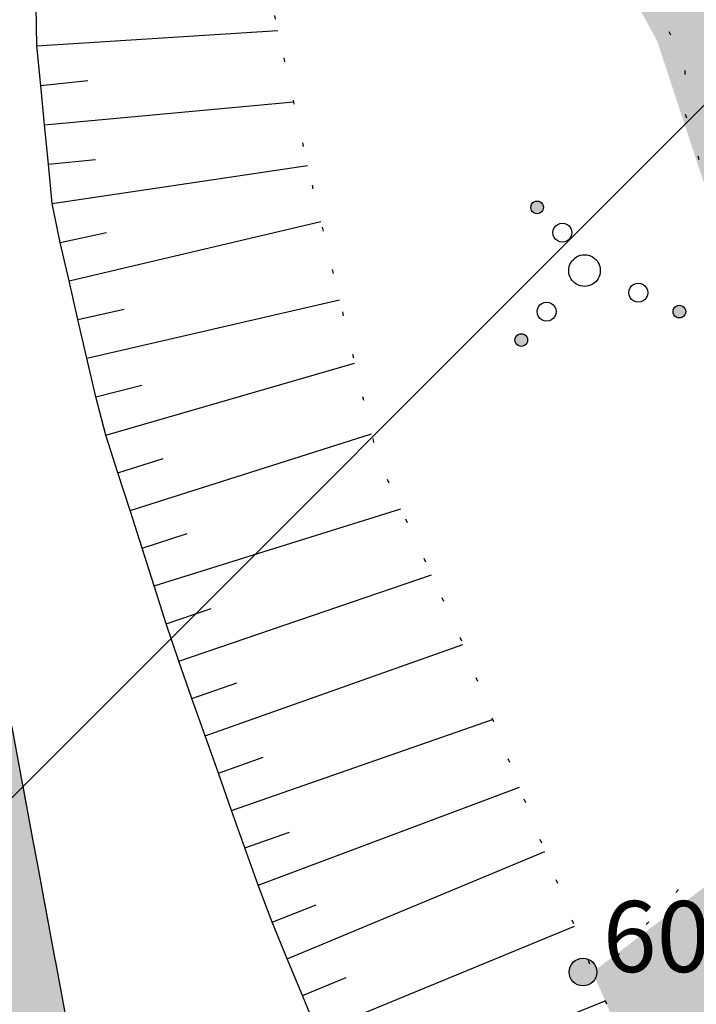
# Model space of a CAD drawing. Extents: x 0 to 930870, y 611499 to 13211039.
# Drawn here: x 467449 to 467466, y 6603805 to 6603830 of the extents above; entities that cross this region are included whole.
import ezdxf

# ---------------------------------------------------------------- set-up
doc = ezdxf.new("R2010")
doc.units = 0
doc.header["$MEASUREMENT"] = 0
for name, pattern in [('DASHED1515', [3, 1.5, -1.5]), ('DASHED2010', [3, 2, -1]), ('пунктирнаяX2', [0.5, 0, -0.5])]:
    doc.linetypes.add(name, pattern=pattern)
doc.layers.get('0').update_dxf_attribs({"linetype": 'CONTINUOUS'})
for name, color, linetype in [('м1000', 7, 'CONTINUOUS'), ('РАСТИТЕЛЬНОСТЬ', 7, 'CONTINUOUS'), ('СВЯЗЬ_ЯТЦ', 7, 'CONTINUOUS'), ('центральная', 1, 'CONTINUOUS')]:
    doc.layers.add(name, color=color, linetype=linetype)
doc.styles.add('ARIALCYR', font='arial.ttf', dxfattribs={"height": 1})
pattern_1 = [(0, (0.0028, 6000000.0017), (0, 1.25), [0.125, -0.75])]

# ---------------------------------------------------------------- blocks, each defined once
blk = doc.blocks.new('B1041')
h = blk.add_hatch(color=256)
edge = h.paths.add_edge_path()
edge.add_arc((-1.2, 1.6), 0.16, 60, 120, ccw=False)
edge.add_arc((-1.2, 1.6), 0.16, -60, 60, ccw=False)
edge.add_arc((-1.2, 1.6), 0.16, 240, 300, ccw=False)
edge.add_arc((-1.2, 1.6), 0.16, 120, 240, ccw=False)
edge = h.paths.add_edge_path()
edge.add_arc((-1.6, -1.76), 0.16, 60, 120, ccw=False)
edge.add_arc((-1.6, -1.76), 0.16, -60, 60, ccw=False)
edge.add_arc((-1.6, -1.76), 0.16, 240, 300, ccw=False)
edge.add_arc((-1.6, -1.76), 0.16, 120, 240, ccw=False)
edge = h.paths.add_edge_path()
edge.add_arc((2.4, -1.04), 0.16, 60, 120, ccw=False)
edge.add_arc((2.4, -1.04), 0.16, -60, 60, ccw=False)
edge.add_arc((2.4, -1.04), 0.16, 240, 300, ccw=False)
edge.add_arc((2.4, -1.04), 0.16, 120, 240, ccw=False)
at = {"layer": 'РАСТИТЕЛЬНОСТЬ', "color": 7}
for points in [[(-1.28, 1.739, -0.267949), (-1.12, 1.739, -0.57735), (-1.12, 1.461, -0.267949), (-1.28, 1.461, -0.57735), (-1.28, 1.739, -0.267949)], [(-1.28, 1.739, -0.267949), (-1.12, 1.739, -0.57735), (-1.12, 1.461, -0.267949), (-1.28, 1.461, -0.57735), (-1.28, 1.739, -0.267949)], [(-0.68, 1.168, -0.267949), (-0.44, 1.168, -0.57735), (-0.44, 0.752, -0.267949), (-0.68, 0.752, -0.57735), (-0.68, 1.168, -0.267949)], [(-0.68, 1.168, -0.267949), (-0.44, 1.168, -0.57735), (-0.44, 0.752, -0.267949), (-0.68, 0.752, -0.57735), (-0.68, 1.168, -0.267949)], [(-0.2, 0.346, -0.267949), (0.2, 0.346, -0.57735), (0.2, -0.346, -0.267949), (-0.2, -0.346, -0.57735), (-0.2, 0.346, -0.267949)], [(1.24, -0.352, -0.267949), (1.48, -0.352, -0.57735), (1.48, -0.768, -0.267949), (1.24, -0.768, -0.57735), (1.24, -0.352, -0.267949)], [(1.24, -0.352, -0.267949), (1.48, -0.352, -0.57735), (1.48, -0.768, -0.267949), (1.24, -0.768, -0.57735), (1.24, -0.352, -0.267949)], [(-1.08, -0.832, -0.267949), (-0.84, -0.832, -0.57735), (-0.84, -1.248, -0.267949), (-1.08, -1.248, -0.57735), (-1.08, -0.832, -0.267949)], [(-1.08, -0.832, -0.267949), (-0.84, -0.832, -0.57735), (-0.84, -1.248, -0.267949), (-1.08, -1.248, -0.57735), (-1.08, -0.832, -0.267949)], [(2.32, -0.901, -0.267949), (2.48, -0.901, -0.57735), (2.48, -1.179, -0.267949), (2.32, -1.179, -0.57735), (2.32, -0.901, -0.267949)], [(2.32, -0.901, -0.267949), (2.48, -0.901, -0.57735), (2.48, -1.179, -0.267949), (2.32, -1.179, -0.57735), (2.32, -0.901, -0.267949)], [(-1.68, -1.621, -0.267949), (-1.52, -1.621, -0.57735), (-1.52, -1.899, -0.267949), (-1.68, -1.899, -0.57735), (-1.68, -1.621, -0.267949)], [(-1.68, -1.621, -0.267949), (-1.52, -1.621, -0.57735), (-1.52, -1.899, -0.267949), (-1.68, -1.899, -0.57735), (-1.68, -1.621, -0.267949)]]:
    blk.add_lwpolyline(points, format="xyb", dxfattribs=at)
blk = doc.blocks.new('B23')
h = blk.add_hatch(color=256)
edge = h.paths.add_edge_path()
edge.add_arc((0, 0), 0.35, 0, 360)
blk.add_circle((0, 0), 0.35)

msp = doc.modelspace()

# ---------------------------------------------------------------- hatches: boundary and pattern name
at = {"layer": 'м1000'}
msp.add_hatch(color=211, dxfattribs=at).paths.add_polyline_path([(467416.205, 6603876.435), (467418.743, 6603874.32), (467419.881, 6603873.247), (467421.053, 6603871.164), (467421.834, 6603869.212), (467427.69, 6603855.937), (467433.449, 6603842.663), (467439.241, 6603829.42), (467439.989, 6603827.338), (467440.444, 6603825.321), (467442.266, 6603816.178), (467444.479, 6603802.968), (467446.952, 6603789.856), (467449.359, 6603776.712), (467451.734, 6603763.6), (467453.784, 6603750.585), (467455.997, 6603737.636), (467458.177, 6603724.654), (467460.422, 6603711.704), (467462.536, 6603698.755), (467464.716, 6603685.806), (467466.018, 6603677.997), (467466.929, 6603674.288), (467467.905, 6603666.805), (467469.076, 6603659.777), (467470.052, 6603650.764), (467470.102, 6603650.002), (467476.196, 6603650.002), (467476.137, 6603650.764), (467475.095, 6603661.664), (467473.924, 6603670.611), (467473.241, 6603674.939), (467472.167, 6603681.446), (467470.866, 6603688.311), (467469.727, 6603695.859), (467468.588, 6603701.683), (467467.71, 6603707.117), (467467.026, 6603710.468), (467466.506, 6603712.941), (467466.571, 6603715.023), (467467.254, 6603716.975), (467468.1, 6603717.951), (467468.881, 6603718.277), (467467.352, 6603723.157), (467465.758, 6603723.645), (467464.716, 6603724.328), (467464.293, 6603726.151), (467463.838, 6603728.363), (467461.625, 6603741.735), (467459.218, 6603755.075), (467456.908, 6603768.415), (467454.728, 6603781.722), (467452.222, 6603795.03), (467449.75, 6603808.369), (467447.277, 6603821.709), (467446.496, 6603825.874), (467445.683, 6603829.225), (467444.707, 6603832.121), (467443.861, 6603834.138), (467443.373, 6603835.082), (467439.729, 6603843.574), (467437.484, 6603848.422), (467431.595, 6603861.696), (467428.016, 6603869.05), (467426.974, 6603872.206), (467426.096, 6603874.873), (467425.25, 6603878.485), (467425.283, 6603880.893), (467425.998, 6603883.138), (467426.616, 6603884.732), (467428.341, 6603886.456), (467429.512, 6603887.66), (467425.55, 6603891.775), (467422.159, 6603892.15), (467419.328, 6603893.712), (467417.767, 6603895.729), (467417.018, 6603897.844), (467416.693, 6603901.033), (467415.261, 6603914.275), (467413.732, 6603927.55), (467412.203, 6603940.824), (467410.804, 6603954.099), (467409.307, 6603967.406), (467407.811, 6603980.681), (467406.379, 6603993.988), (467404.947, 6604007.296), (467403.711, 6604018.456), (467403.06, 6604020.636), (467401.011, 6604028.867), (467399.807, 6604034.008), (467396.455, 6604047.185), (467393.137, 6604060.395), (467389.981, 6604073.637), (467386.662, 6604086.912), (467383.343, 6604100.219), (467380.025, 6604113.494), (467378.593, 6604120.196), (467377.975, 6604122.995), (467377.389, 6604124.589), (467376.543, 6604126.834), (467371.594, 6604135.183), (467369.675, 6604138.906), (467365.046, 6604147.478), (467364.085, 6604150.002), (467357.301, 6604150.002), (467357.94, 6604147.494), (467358.395, 6604144.924), (467358.168, 6604143.33), (467357.224, 6604142.158), (467355.337, 6604141.052), (467356.239, 6604137.214), (467362.618, 6604136.311), (467363.594, 6604135.716), (467365.011, 6604134.538), (467366.303, 6604133.374), (467370.101, 6604126.899), (467371.923, 6604120.815), (467373.713, 6604113.689), (467377.161, 6604100.479), (467380.48, 6604087.302), (467383.864, 6604074.093), (467387.248, 6604060.915), (467390.436, 6604047.706), (467393.69, 6604034.561), (467396.878, 6604021.417), (467397.497, 6604017.415), (467398.31, 6604012.404), (467398.896, 6604008.207), (467400.49, 6603995.127), (467401.856, 6603982.08), (467403.223, 6603969.033), (467404.589, 6603955.954), (467405.956, 6603942.907), (467407.453, 6603929.892), (467408.884, 6603916.878), (467410.218, 6603903.863), (467411.032, 6603898.072), (467411.52, 6603892.996), (467411.39, 6603890.849), (467410.967, 6603889.32), (467410.592, 6603888.669), (467411.813, 6603886.229), (467413.521, 6603881.918), (467414.497, 6603877.118)])
h = msp.add_hatch(dxfattribs=at)
h.set_pattern_fill('ACAD_ISO07W100', color=31, scale=0.25, style=0)
h.set_pattern_definition(pattern_1)
h.paths.add_polyline_path([(467450.335, 6603880.177), (467450.986, 6603878.827), (467453.378, 6603875.736), (467455.98, 6603870.53), (467458.177, 6603864.673), (467458.827, 6603859.224), (467458.99, 6603851.659), (467458.827, 6603849.625), (467459.966, 6603847.999), (467461.43, 6603845.152), (467462.162, 6603840.922), (467462.081, 6603836.855), (467462.488, 6603834.577), (467465.416, 6603829.29), (467467.693, 6603822.376), (467468.751, 6603813.266), (467467.531, 6603808.548), (467463.789, 6603805.702), (467467.612, 6603796.917), (467472.493, 6603783.74), (467474.119, 6603781.055), (467475.177, 6603779.673), (467478.512, 6603778.208), (467482.741, 6603777.72), (467486.158, 6603777.639), (467487.703, 6603777.476), (467486.288, 6603778.989), (467484.466, 6603781.072), (467482.937, 6603783.186), (467482.839, 6603785.594), (467482.709, 6603791.19), (467483.392, 6603796.429), (467485.507, 6603797.437), (467488.565, 6603798.934), (467491.12, 6603799.682), (467491.819, 6603799.422), (467492.698, 6603798.641), (467495.886, 6603794.379), (467497.301, 6603792.687), (467498.44, 6603794.802), (467498.521, 6603798.3), (467499.999, 6603801.845), (467499.107, 6603802.838), (467497.806, 6603803.782), (467495.919, 6603804.888), (467492.958, 6603806.32), (467490.648, 6603807.621), (467488.24, 6603809.248), (467485.279, 6603811.493), (467483.36, 6603813.282), (467481.44, 6603814.714), (467478.577, 6603817.089), (467476.722, 6603818.456), (467474.282, 6603820.928), (467472.265, 6603823.011), (467470.963, 6603824.377), (467470.085, 6603825.972), (467469.304, 6603828.021), (467468.458, 6603829.713), (467467.547, 6603831.275), (467466.799, 6603832.511), (467465.627, 6603833.943), (467465.107, 6603835.049), (467464.749, 6603836.448), (467464.716, 6603838.238), (467464.716, 6603841.199), (467464.391, 6603843.574), (467463.643, 6603847.022), (467462.504, 6603850.471), (467461.658, 6603854.538), (467461.333, 6603855.905), (467460.812, 6603859.158), (467460.129, 6603863.714), (467459.446, 6603867.65), (467458.469, 6603870.481), (467457.623, 6603872.596), (467456.42, 6603875.004), (467455.183, 6603876.826), (467453.622, 6603878.973), (467451.377, 6603880.795), (467450.589, 6603881.372)])
h = msp.add_hatch(dxfattribs=at)
h.set_pattern_fill('ACAD_ISO07W100', color=31, scale=0.25, style=0)
h.set_pattern_definition(pattern_1)
h.paths.add_polyline_path([(467450.335, 6603880.177), (467450.986, 6603878.827), (467453.378, 6603875.736), (467455.98, 6603870.53), (467458.177, 6603864.673), (467458.827, 6603859.224), (467458.99, 6603851.659), (467458.827, 6603849.625), (467459.966, 6603847.999), (467461.43, 6603845.152), (467462.162, 6603840.922), (467462.081, 6603836.855), (467462.488, 6603834.577), (467465.416, 6603829.29), (467467.693, 6603822.376), (467468.751, 6603813.266), (467467.531, 6603808.548), (467463.789, 6603805.702), (467467.612, 6603796.917), (467472.493, 6603783.74), (467474.119, 6603781.055), (467475.177, 6603779.673), (467478.512, 6603778.208), (467482.741, 6603777.72), (467486.158, 6603777.639), (467487.703, 6603777.476), (467486.288, 6603778.989), (467484.466, 6603781.072), (467482.937, 6603783.186), (467482.839, 6603785.594), (467482.709, 6603791.19), (467483.392, 6603796.429), (467485.507, 6603797.437), (467488.565, 6603798.934), (467491.12, 6603799.682), (467491.819, 6603799.422), (467492.698, 6603798.641), (467495.886, 6603794.379), (467497.301, 6603792.687), (467498.44, 6603794.802), (467498.521, 6603798.3), (467499.999, 6603801.845), (467499.107, 6603802.838), (467497.806, 6603803.782), (467495.919, 6603804.888), (467492.958, 6603806.32), (467490.648, 6603807.621), (467488.24, 6603809.248), (467485.279, 6603811.493), (467483.36, 6603813.282), (467481.44, 6603814.714), (467478.577, 6603817.089), (467476.722, 6603818.456), (467474.282, 6603820.928), (467472.265, 6603823.011), (467470.963, 6603824.377), (467470.085, 6603825.972), (467469.304, 6603828.021), (467468.458, 6603829.713), (467467.547, 6603831.275), (467466.799, 6603832.511), (467465.627, 6603833.943), (467465.107, 6603835.049), (467464.749, 6603836.448), (467464.716, 6603838.238), (467464.716, 6603841.199), (467464.391, 6603843.574), (467463.643, 6603847.022), (467462.504, 6603850.471), (467461.658, 6603854.538), (467461.333, 6603855.905), (467460.812, 6603859.158), (467460.129, 6603863.714), (467459.446, 6603867.65), (467458.469, 6603870.481), (467457.623, 6603872.596), (467456.42, 6603875.004), (467455.183, 6603876.826), (467453.622, 6603878.973), (467451.377, 6603880.795), (467450.589, 6603881.372)])
at = {"layer": 'СВЯЗЬ_ЯТЦ', "ltscale": 100}
h = msp.add_hatch(dxfattribs=at)
h.set_pattern_fill('ANSI31', color=3, scale=500)
h.paths.add_polyline_path([(466533.702, 6604767.605), (467883.296, 6604767.605), (467884.875, 6603263.123), (466535.281, 6603263.123)])

# ---------------------------------------------------------------- linework, layer by layer
at = {"layer": 'м1000', "color": 7, "linetype": 'DASHED1515', "flags": 128}
msp.add_lwpolyline([(467416.205, 6603876.435), (467416.205, 6603876.435), (467418.743, 6603874.32), (467419.881, 6603873.247), (467421.053, 6603871.164), (467421.834, 6603869.212), (467427.69, 6603855.937), (467433.449, 6603842.663), (467439.241, 6603829.42), (467439.989, 6603827.338), (467440.444, 6603825.321), (467442.266, 6603816.178), (467444.479, 6603802.968), (467446.952, 6603789.856), (467449.359, 6603776.712), (467451.734, 6603763.6), (467453.784, 6603750.585), (467455.997, 6603737.636), (467458.177, 6603724.654), (467460.422, 6603711.704), (467462.536, 6603698.755), (467464.716, 6603685.806), (467466.018, 6603677.997), (467466.929, 6603674.288), (467467.905, 6603666.805), (467469.076, 6603659.777), (467470.052, 6603650.764), (467470.102, 6603650.002), (467476.196, 6603650.002), (467476.137, 6603650.764), (467475.095, 6603661.664), (467473.924, 6603670.611), (467473.241, 6603674.939), (467472.167, 6603681.446), (467470.866, 6603688.311), (467469.727, 6603695.859), (467468.588, 6603701.683), (467467.71, 6603707.117), (467467.026, 6603710.468), (467466.506, 6603712.941), (467466.571, 6603715.023), (467467.254, 6603716.975), (467468.1, 6603717.951), (467468.881, 6603718.277), (467467.352, 6603723.157), (467465.758, 6603723.645), (467464.716, 6603724.328), (467464.293, 6603726.151), (467463.838, 6603728.363), (467461.625, 6603741.735), (467459.218, 6603755.075), (467456.908, 6603768.415), (467454.728, 6603781.722), (467452.222, 6603795.03), (467449.75, 6603808.369), (467447.277, 6603821.709), (467446.496, 6603825.874), (467445.683, 6603829.225), (467444.707, 6603832.121), (467443.861, 6603834.138), (467443.373, 6603835.082), (467439.729, 6603843.574), (467437.484, 6603848.422), (467431.595, 6603861.696), (467428.016, 6603869.05), (467426.974, 6603872.206), (467426.096, 6603874.873), (467425.25, 6603878.485), (467425.283, 6603880.893), (467425.998, 6603883.138), (467426.616, 6603884.732), (467428.341, 6603886.456), (467429.447, 6603887.593)], dxfattribs=at)
at = {"layer": 'м1000', "color": 7, "linetype": 'пунктирнаяX2', "ltscale": 2, "flags": 128}
for points in [[(467435.727, 6603859.305), (467434.669, 6603860.932), (467434.751, 6603865.405), (467437.353, 6603870.205), (467442.071, 6603877.688), (467444.918, 6603880.128), (467448.334, 6603880.209), (467451.181, 6603878.664), (467453.378, 6603875.736), (467455.98, 6603870.53), (467458.177, 6603864.673), (467458.827, 6603859.224), (467458.99, 6603851.659), (467458.095, 6603847.267), (467455.899, 6603843.525), (467455.086, 6603840.678), (467455.086, 6603835.716), (467455.411, 6603831.405), (467456.55, 6603826.199), (467458.339, 6603818.716), (467460.373, 6603814.324), (467463.789, 6603805.702), (467467.612, 6603796.917), (467472.493, 6603783.74), (467474.119, 6603781.055), (467475.177, 6603779.673), (467478.512, 6603778.208), (467482.741, 6603777.72), (467486.158, 6603777.639), (467487.703, 6603777.476), (467490.55, 6603776.988), (467494.454, 6603777.476), (467497.464, 6603778.534), (467500.003, 6603779.06)], [(467458.472, 6603849.116), (467460.085, 6603848.66), (467460.846, 6603846.189), (467462.365, 6603841.254), (467462.557, 6603835.07), (467466.122, 6603828.797), (467466.122, 6603827.467), (467467.976, 6603821.242), (467468.69, 6603816.185), (467468.636, 6603811.226), (467467.836, 6603809.84), (467464.045, 6603805.702)], [(467458.472, 6603849.116), (467460.085, 6603848.66), (467460.846, 6603846.189), (467462.365, 6603841.254), (467462.557, 6603835.07), (467466.122, 6603828.797), (467466.122, 6603827.467), (467467.976, 6603821.242), (467468.69, 6603816.185), (467468.636, 6603811.226), (467467.836, 6603809.84), (467464.045, 6603805.702)]]:
    msp.add_lwpolyline(points, dxfattribs=at)
at = {"layer": 'м1000', "color": 7, "flags": 128}
for points in [[(467456.824, 6603804.184), (467456.441, 6603805.111), (467456.059, 6603806.038), (467455.676, 6603806.965), (467455.319, 6603807.901), (467454.984, 6603808.847), (467454.65, 6603809.792), (467454.316, 6603810.737), (467453.981, 6603811.683), (467453.647, 6603812.628), (467453.313, 6603813.573), (467452.992, 6603814.523), (467452.687, 6603815.479), (467452.383, 6603816.434), (467452.078, 6603817.389), (467451.774, 6603818.345), (467451.469, 6603819.3), (467451.211, 6603820.268), (467450.986, 6603821.245), (467450.76, 6603822.222), (467450.535, 6603823.199), (467450.309, 6603824.176), (467450.107, 6603825.157), (467450.011, 6603826.155), (467449.915, 6603827.153), (467449.819, 6603828.151), (467449.723, 6603829.15), (467449.704, 6603830.152)], [(467449.723, 6603829.15), (467455.82, 6603829.537)], [(467449.819, 6603828.151), (467451.013, 6603828.273)], [(467449.915, 6603827.153), (467456.214, 6603827.735)], [(467450.011, 6603826.155), (467451.205, 6603826.273)], [(467450.107, 6603825.157), (467456.568, 6603826.123)], [(467450.535, 6603823.199), (467456.907, 6603824.707)], [(467450.309, 6603824.176), (467451.482, 6603824.43)], [(467450.986, 6603821.245), (467457.381, 6603822.725)], [(467450.76, 6603822.222), (467451.931, 6603822.487)], [(467451.469, 6603819.3), (467457.764, 6603821.12)], [(467451.211, 6603820.268), (467452.375, 6603820.562)], [(467452.078, 6603817.389), (467458.193, 6603819.326)], [(467451.774, 6603818.345), (467452.92, 6603818.701)], [(467452.687, 6603815.479), (467458.932, 6603817.435)], [(467452.383, 6603816.434), (467453.525, 6603816.803)], [(467453.313, 6603813.573), (467459.707, 6603815.762)], [(467452.992, 6603814.523), (467454.13, 6603814.906)], [(467453.981, 6603811.683), (467460.504, 6603813.992)], [(467453.647, 6603812.628), (467454.78, 6603813.023)], [(467454.65, 6603809.792), (467461.255, 6603812.097)], [(467454.316, 6603810.737), (467455.445, 6603811.143)], [(467455.319, 6603807.901), (467461.934, 6603810.382)], [(467454.984, 6603808.847), (467456.115, 6603809.247)], [(467456.059, 6603806.038), (467462.578, 6603808.758)], [(467455.676, 6603806.965), (467456.792, 6603807.407)], [(467456.824, 6603804.184), (467463.329, 6603806.863)], [(467456.441, 6603805.111), (467457.553, 6603805.563)], [(467457.589, 6603802.331), (467464.104, 6603804.978)]]:
    msp.add_lwpolyline(points, dxfattribs=at)
at = {"layer": 'центральная', "color": 8, "linetype": 'DASHED2010', "flags": 128}
msp.add_lwpolyline([(467476.196, 6603650.002), (467476.137, 6603650.764), (467475.095, 6603661.664), (467473.924, 6603670.611), (467473.241, 6603674.939), (467472.167, 6603681.446), (467470.866, 6603688.311), (467469.727, 6603695.859), (467468.588, 6603701.683), (467467.71, 6603707.117), (467467.026, 6603710.468), (467466.506, 6603712.941), (467466.571, 6603715.023), (467467.254, 6603716.975), (467468.1, 6603717.951), (467468.881, 6603718.277), (467467.352, 6603723.157), (467465.758, 6603723.645), (467464.716, 6603724.328), (467464.293, 6603726.151), (467463.838, 6603728.363), (467461.625, 6603741.735), (467459.218, 6603755.075), (467456.908, 6603768.415), (467454.728, 6603781.722), (467452.222, 6603795.03), (467449.75, 6603808.369), (467447.277, 6603821.709), (467446.496, 6603825.874), (467445.683, 6603829.225), (467444.707, 6603832.121), (467443.861, 6603834.138), (467443.373, 6603835.082), (467439.729, 6603843.574), (467437.484, 6603848.422), (467431.595, 6603861.696), (467428.016, 6603869.05), (467426.974, 6603872.206), (467426.096, 6603874.873), (467425.25, 6603878.485), (467425.283, 6603880.893), (467425.998, 6603883.138), (467426.616, 6603884.732), (467428.341, 6603886.456), (467429.447, 6603887.593)], dxfattribs=at)

# ---------------------------------------------------------------- block references
at = {"layer": 'м1000'}
for name, p in [('B1041', (467463.583, 6603823.463)), ('B1041', (467463.583, 6603823.463)), ('B1041', (467463.583, 6603823.463)), ('B23', (467463.545, 6603805.702, 602.6))]:
    msp.add_blockref(name, p, dxfattribs=at)

# ---------------------------------------------------------------- texts
at = {"layer": 'м1000', "color": 7, "style": 'ARIALCYR'}
msp.add_text('602.6', height=1.8, dxfattribs=at).set_placement((467464.045, 6603805.702))
msp.add_text('602.6', height=1.8, dxfattribs=at).set_placement((467464.045, 6603805.702))

doc.saveas('drawing.dxf')
